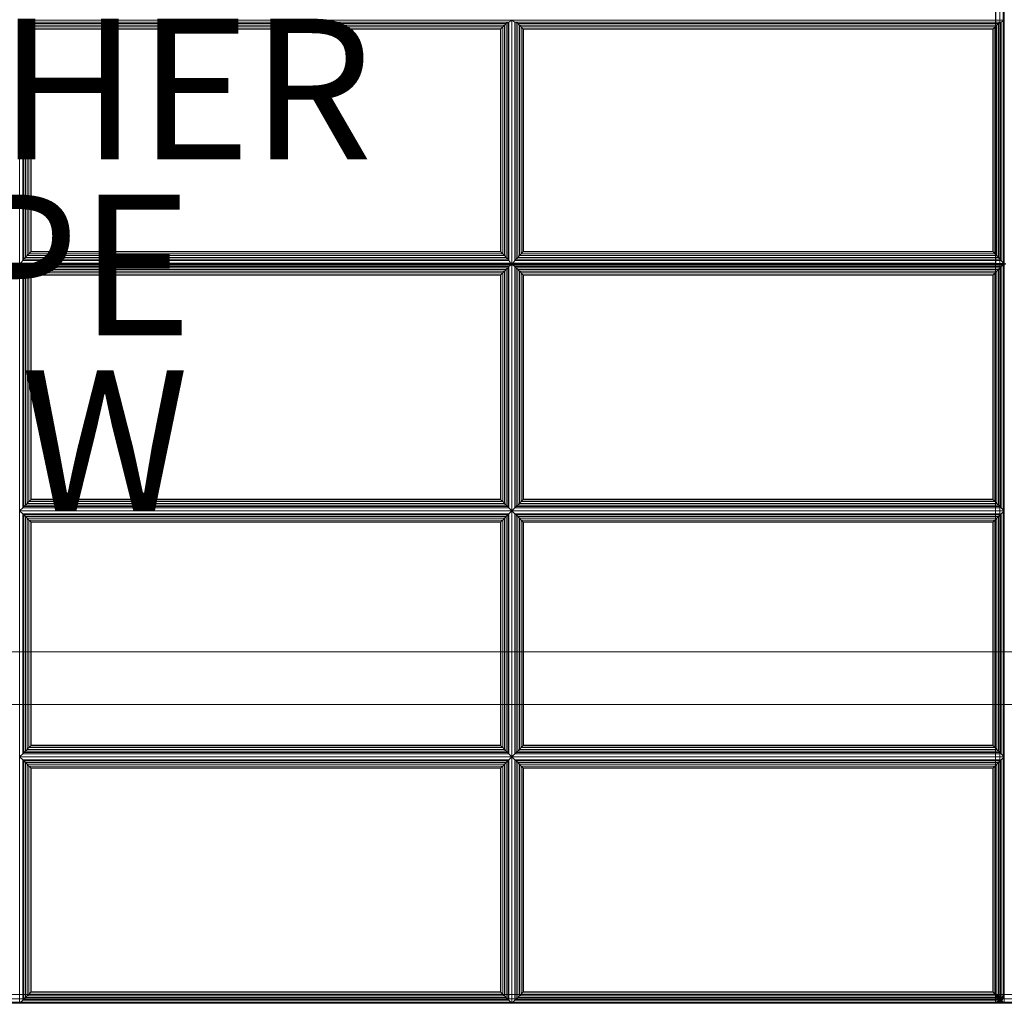
# Model space of a CAD drawing. Units: inches. Extents: x -42 to 42, y -13 to 15.
# Drawn here: x 0 to 14, y -13 to 1 of the extents above; entities that cross this region are included whole.
import ezdxf

# ---------------------------------------------------------------- set-up
doc = ezdxf.new("R2010")
doc.units = ezdxf.units.IN
doc.header["$MEASUREMENT"] = 0
for name, color, linetype in [('SEAT', 5, 'Continuous'), ('SEAT-FABRIC', 5, 'Continuous'), ('SEAT-FRAME', 5, 'Continuous'), ('SEAT-OTHER', 7, 'Continuous'), ('SEAT-TYPE', 7, 'Continuous'), ('SEAT-VIEW', 7, 'Continuous')]:
    doc.layers.add(name, color=color, linetype=linetype)
doc.styles.get("Standard").update_dxf_attribs({"font": 'ARIAL.TTF'})

msp = doc.modelspace()

# ---------------------------------------------------------------- linework, layer by layer
at = {"layer": 'SEAT', "linetype": 'Continuous', "lineweight": 0}
msp.add_point((0, 0), dxfattribs=at)
at = {"layer": 'SEAT-FABRIC', "linetype": 'Continuous', "lineweight": 0}
for points in [[(-41.912, 12.875, 12.5), (41.839, 12.875, 12.5), (41.839, -12.875, 12.5), (-41.912, -12.875, 12.5)], [(41.839, 12.875, 14), (-41.912, 12.875, 14), (-41.912, -12.875, 14), (41.839, -12.875, 14)], [(13.838, -12.875, 14), (-13.912, -12.875, 14), (-13.912, 7.854, 14), (13.838, 7.854, 14)], [(-13.912, 7.847, 16.095), (-13.912, -2.495, 17), (13.838, -2.495, 17), (13.838, 7.847, 16.095)], [(-13.911, 7.865, 16.095), (-13.911, -2.477, 17), (13.839, -2.477, 17), (13.839, 7.865, 16.095)], [(13.901, -2.496, 16.983), (13.901, 7.846, 16.078), (13.838, 7.847, 16.095), (13.838, -2.495, 17)], [(13.902, -2.478, 16.983), (13.902, 7.864, 16.078), (13.839, 7.865, 16.095), (13.839, -2.477, 17)], [(13.839, -12.873, 14), (13.842, 7.855, 14), (13.902, 7.855, 14.017), (13.902, -12.874, 14.017)], [(13.947, -2.5, 16.937), (13.947, 7.842, 16.032), (13.901, 7.846, 16.078), (13.901, -2.496, 16.983)], [(13.948, -2.482, 16.937), (13.948, 7.86, 16.032), (13.902, 7.864, 16.078), (13.902, -2.478, 16.983)], [(13.902, -12.874, 14.017), (13.902, 7.855, 14.017), (13.948, 7.854, 14.063), (13.948, -12.874, 14.063)], [(13.963, -2.505, 16.875), (13.963, 7.836, 15.97), (13.947, 7.842, 16.032), (13.947, -2.5, 16.937)], [(13.964, -2.488, 16.875), (13.964, 7.854, 15.97), (13.948, 7.86, 16.032), (13.948, -2.482, 16.937)], [(13.948, -12.874, 14.063), (13.948, 7.854, 14.063), (13.964, 7.854, 14.125), (13.964, -12.874, 14.125)], [(0.006, 0.952, 16.732), (-0.037, 0.98, 16.572), (-0.037, -2.493, 16.875), (0.006, -2.438, 17.028)], [(6.921, 0.952, 16.732), (6.963, 0.98, 16.572), (-0.037, 0.98, 16.572), (0.006, 0.952, 16.732)], [(6.921, -2.438, 17.028), (6.963, -2.493, 16.875), (6.963, 0.98, 16.572), (6.921, 0.952, 16.732)], [(7.006, 0.952, 16.732), (6.963, 0.98, 16.572), (6.963, -2.493, 16.875), (7.006, -2.438, 17.028)], [(13.921, 0.952, 16.732), (13.963, 0.98, 16.572), (6.963, 0.98, 16.572), (7.006, 0.952, 16.732)], [(13.921, -2.438, 17.028), (13.963, -2.493, 16.875), (13.963, 0.98, 16.572), (13.921, 0.952, 16.732)], [(0.023, -2.417, 17.065), (0.023, 0.951, 16.771), (0.006, 0.952, 16.732), (0.006, -2.438, 17.028)], [(0.006, 0.952, 16.732), (0.023, 0.951, 16.771), (6.904, 0.951, 16.771), (6.921, 0.952, 16.732)], [(0.045, -2.394, 17.087), (0.045, 0.932, 16.797), (0.023, 0.951, 16.771), (0.023, -2.417, 17.065)], [(0.023, 0.951, 16.771), (0.045, 0.932, 16.797), (6.882, 0.932, 16.797), (6.904, 0.951, 16.771)], [(0.069, -2.368, 17.101), (0.069, 0.909, 16.815), (0.045, 0.932, 16.797), (0.045, -2.394, 17.087)], [(0.045, 0.932, 16.797), (0.069, 0.909, 16.815), (6.858, 0.909, 16.815), (6.882, 0.932, 16.797)], [(0.095, -2.341, 17.109), (0.095, 0.884, 16.827), (0.069, 0.909, 16.815), (0.069, -2.368, 17.101)], [(0.069, 0.909, 16.815), (0.095, 0.884, 16.827), (6.832, 0.884, 16.827), (6.858, 0.909, 16.815)], [(0.12, -2.316, 17.11), (0.12, 0.859, 16.833), (0.095, 0.884, 16.827), (0.095, -2.341, 17.109)], [(0.095, 0.884, 16.827), (0.12, 0.859, 16.833), (6.807, 0.859, 16.833), (6.832, 0.884, 16.827)], [(0.126, -2.309, 17.11), (0.126, 0.853, 16.834), (0.12, 0.859, 16.833), (0.12, -2.316, 17.11)], [(0.12, 0.859, 16.833), (0.126, 0.853, 16.834), (6.801, 0.853, 16.834), (6.807, 0.859, 16.833)], [(6.801, -2.309, 17.11), (6.801, 0.853, 16.834), (0.126, 0.853, 16.834), (0.126, -2.309, 17.11)], [(6.807, -2.316, 17.11), (6.807, 0.859, 16.833), (6.801, 0.853, 16.834), (6.801, -2.309, 17.11)], [(6.832, -2.341, 17.109), (6.832, 0.884, 16.827), (6.807, 0.859, 16.833), (6.807, -2.316, 17.11)], [(6.858, -2.368, 17.101), (6.858, 0.909, 16.815), (6.832, 0.884, 16.827), (6.832, -2.341, 17.109)], [(6.882, -2.394, 17.087), (6.882, 0.932, 16.797), (6.858, 0.909, 16.815), (6.858, -2.368, 17.101)], [(6.904, -2.417, 17.065), (6.904, 0.951, 16.771), (6.882, 0.932, 16.797), (6.882, -2.394, 17.087)], [(6.921, -2.438, 17.028), (6.921, 0.952, 16.732), (6.904, 0.951, 16.771), (6.904, -2.417, 17.065)], [(7.006, 0.952, 16.732), (7.023, 0.951, 16.771), (13.904, 0.951, 16.771), (13.921, 0.952, 16.732)], [(7.023, -2.417, 17.065), (7.023, 0.951, 16.771), (7.006, 0.952, 16.732), (7.006, -2.438, 17.028)], [(7.023, 0.951, 16.771), (7.045, 0.932, 16.797), (13.882, 0.932, 16.797), (13.904, 0.951, 16.771)], [(7.045, -2.394, 17.087), (7.045, 0.932, 16.797), (7.023, 0.951, 16.771), (7.023, -2.417, 17.065)], [(7.045, 0.932, 16.797), (7.069, 0.909, 16.815), (13.858, 0.909, 16.815), (13.882, 0.932, 16.797)], [(7.069, -2.368, 17.101), (7.069, 0.909, 16.815), (7.045, 0.932, 16.797), (7.045, -2.394, 17.087)], [(7.069, 0.909, 16.815), (7.095, 0.884, 16.827), (13.832, 0.884, 16.827), (13.858, 0.909, 16.815)], [(7.095, -2.341, 17.109), (7.095, 0.884, 16.827), (7.069, 0.909, 16.815), (7.069, -2.368, 17.101)], [(7.095, 0.884, 16.827), (7.12, 0.859, 16.833), (13.807, 0.859, 16.833), (13.832, 0.884, 16.827)], [(7.12, -2.316, 17.11), (7.12, 0.859, 16.833), (7.095, 0.884, 16.827), (7.095, -2.341, 17.109)], [(7.12, 0.859, 16.833), (7.126, 0.853, 16.834), (13.801, 0.853, 16.834), (13.807, 0.859, 16.833)], [(7.126, -2.309, 17.11), (7.126, 0.853, 16.834), (7.12, 0.859, 16.833), (7.12, -2.316, 17.11)], [(13.801, -2.309, 17.11), (13.801, 0.853, 16.834), (7.126, 0.853, 16.834), (7.126, -2.309, 17.11)], [(13.807, -2.316, 17.11), (13.807, 0.859, 16.833), (13.801, 0.853, 16.834), (13.801, -2.309, 17.11)], [(13.832, -2.341, 17.109), (13.832, 0.884, 16.827), (13.807, 0.859, 16.833), (13.807, -2.316, 17.11)], [(13.858, -2.368, 17.101), (13.858, 0.909, 16.815), (13.832, 0.884, 16.827), (13.832, -2.341, 17.109)], [(13.882, -2.394, 17.087), (13.882, 0.932, 16.797), (13.858, 0.909, 16.815), (13.858, -2.368, 17.101)], [(13.904, -2.417, 17.065), (13.904, 0.951, 16.771), (13.882, 0.932, 16.797), (13.882, -2.394, 17.087)], [(13.921, -2.438, 17.028), (13.921, 0.952, 16.732), (13.904, 0.951, 16.771), (13.904, -2.417, 17.065)], [(6.882, -2.394, 17.087), (6.858, -2.368, 17.101), (0.069, -2.368, 17.101), (0.045, -2.394, 17.087)], [(6.858, -2.368, 17.101), (6.832, -2.341, 17.109), (0.095, -2.341, 17.109), (0.069, -2.368, 17.101)], [(6.832, -2.341, 17.109), (6.807, -2.316, 17.11), (0.12, -2.316, 17.11), (0.095, -2.341, 17.109)], [(6.807, -2.316, 17.11), (6.801, -2.309, 17.11), (0.126, -2.309, 17.11), (0.12, -2.316, 17.11)], [(13.882, -2.394, 17.087), (13.858, -2.368, 17.101), (7.069, -2.368, 17.101), (7.045, -2.394, 17.087)], [(13.858, -2.368, 17.101), (13.832, -2.341, 17.109), (7.095, -2.341, 17.109), (7.069, -2.368, 17.101)], [(13.832, -2.341, 17.109), (13.807, -2.316, 17.11), (7.12, -2.316, 17.11), (7.095, -2.341, 17.109)], [(13.807, -2.316, 17.11), (13.801, -2.309, 17.11), (7.126, -2.309, 17.11), (7.12, -2.316, 17.11)], [(-13.912, -2.495, 17), (-13.912, -2.506, 17), (13.838, -2.505, 17), (13.838, -2.495, 17)], [(-13.911, -2.477, 17), (-13.911, -2.488, 17), (13.839, -2.488, 17), (13.839, -2.477, 17)], [(-13.911, -2.488, 17), (-13.911, -12.874, 17), (13.839, -12.874, 17), (13.839, -2.488, 17)], [(0.006, -2.438, 17.028), (-0.037, -2.493, 16.875), (6.963, -2.493, 16.875), (6.921, -2.438, 17.028)], [(6.921, -2.525, 17.032), (6.963, -2.493, 16.875), (-0.037, -2.493, 16.875), (0.006, -2.525, 17.032)], [(0.006, -2.525, 17.032), (-0.037, -2.493, 16.875), (-0.037, -5.996, 16.875), (0.006, -5.954, 17.032)], [(6.921, -2.438, 17.028), (6.904, -2.417, 17.065), (0.023, -2.417, 17.065), (0.006, -2.438, 17.028)], [(6.904, -2.417, 17.065), (6.882, -2.394, 17.087), (0.045, -2.394, 17.087), (0.023, -2.417, 17.065)], [(6.921, -5.954, 17.032), (6.963, -5.996, 16.875), (6.963, -2.493, 16.875), (6.921, -2.525, 17.032)], [(7.006, -2.438, 17.028), (6.963, -2.493, 16.875), (13.963, -2.493, 16.875), (13.921, -2.438, 17.028)], [(13.921, -2.525, 17.032), (13.963, -2.493, 16.875), (6.963, -2.493, 16.875), (7.006, -2.525, 17.032)], [(7.006, -2.525, 17.032), (6.963, -2.493, 16.875), (6.963, -5.996, 16.875), (7.006, -5.954, 17.032)], [(13.921, -2.438, 17.028), (13.904, -2.417, 17.065), (7.023, -2.417, 17.065), (7.006, -2.438, 17.028)], [(13.904, -2.417, 17.065), (13.882, -2.394, 17.087), (7.045, -2.394, 17.087), (7.023, -2.417, 17.065)], [(13.901, -2.505, 16.983), (13.901, -2.496, 16.983), (13.838, -2.495, 17), (13.838, -2.505, 17)], [(13.901, -2.505, 16.983), (13.901, -12.875, 16.983), (13.838, -12.875, 17), (13.838, -2.505, 17)], [(13.902, -2.488, 16.983), (13.902, -2.478, 16.983), (13.839, -2.477, 17), (13.839, -2.488, 17)], [(13.902, -2.488, 16.983), (13.902, -12.874, 16.983), (13.839, -12.874, 17), (13.839, -2.488, 17)], [(13.947, -2.505, 16.938), (13.947, -2.5, 16.937), (13.901, -2.496, 16.983), (13.901, -2.505, 16.983)], [(13.947, -2.505, 16.938), (13.947, -12.875, 16.938), (13.901, -12.875, 16.983), (13.901, -2.505, 16.983)], [(13.948, -2.488, 16.938), (13.948, -2.482, 16.937), (13.902, -2.478, 16.983), (13.902, -2.488, 16.983)], [(13.948, -2.488, 16.938), (13.948, -12.874, 16.938), (13.902, -12.874, 16.983), (13.902, -2.488, 16.983)], [(13.921, -5.954, 17.032), (13.963, -5.996, 16.875), (13.963, -2.493, 16.875), (13.921, -2.525, 17.032)], [(13.963, -2.505, 16.875), (13.963, -2.505, 16.875), (13.947, -2.5, 16.937), (13.947, -2.505, 16.938)], [(13.963, -2.505, 16.875), (13.963, -12.875, 16.875), (13.947, -12.875, 16.938), (13.947, -2.505, 16.938)], [(13.964, -2.488, 16.875), (13.964, -2.488, 16.875), (13.948, -2.482, 16.937), (13.948, -2.488, 16.938)], [(13.964, -2.488, 16.875), (13.964, -12.874, 16.875), (13.948, -12.874, 16.938), (13.948, -2.488, 16.938)], [(13.981, -2.488, 16.938), (13.981, -2.482, 16.937), (13.964, -2.488, 16.875)], [(0.006, -2.525, 17.032), (0.006, -5.954, 17.032), (0.023, -5.936, 17.071), (0.023, -2.542, 17.071)], [(0.006, -2.525, 17.032), (0.023, -2.542, 17.071), (6.904, -2.542, 17.071), (6.921, -2.525, 17.032)], [(0.023, -2.542, 17.071), (0.023, -5.936, 17.071), (0.045, -5.915, 17.095), (0.045, -2.564, 17.095)], [(0.023, -2.542, 17.071), (0.045, -2.564, 17.095), (6.882, -2.564, 17.095), (6.904, -2.542, 17.071)], [(0.045, -2.564, 17.095), (0.045, -5.915, 17.095), (0.069, -5.891, 17.111), (0.069, -2.588, 17.111)], [(0.045, -2.564, 17.095), (0.069, -2.588, 17.111), (6.858, -2.588, 17.111), (6.882, -2.564, 17.095)], [(0.069, -2.588, 17.111), (0.069, -5.891, 17.111), (0.095, -5.865, 17.121), (0.095, -2.614, 17.121)], [(0.069, -2.588, 17.111), (0.095, -2.614, 17.121), (6.832, -2.614, 17.121), (6.858, -2.588, 17.111)], [(0.095, -2.614, 17.121), (0.095, -5.865, 17.121), (0.12, -5.84, 17.125), (0.12, -2.639, 17.125)], [(0.095, -2.614, 17.121), (0.12, -2.639, 17.125), (6.807, -2.639, 17.125), (6.832, -2.614, 17.121)], [(0.12, -2.639, 17.125), (0.12, -5.84, 17.125), (0.126, -5.833, 17.125), (0.126, -2.645, 17.125)], [(0.12, -2.639, 17.125), (0.126, -2.645, 17.125), (6.801, -2.645, 17.125), (6.807, -2.639, 17.125)], [(0.126, -2.645, 17.125), (0.126, -5.833, 17.125), (6.801, -5.833, 17.125), (6.801, -2.645, 17.125)], [(6.801, -2.645, 17.125), (6.801, -5.833, 17.125), (6.807, -5.84, 17.125), (6.807, -2.639, 17.125)], [(6.807, -2.639, 17.125), (6.807, -5.84, 17.125), (6.832, -5.865, 17.121), (6.832, -2.614, 17.121)], [(6.832, -2.614, 17.121), (6.832, -5.865, 17.121), (6.858, -5.891, 17.111), (6.858, -2.588, 17.111)], [(6.858, -2.588, 17.111), (6.858, -5.891, 17.111), (6.882, -5.915, 17.095), (6.882, -2.564, 17.095)], [(6.882, -2.564, 17.095), (6.882, -5.915, 17.095), (6.904, -5.936, 17.071), (6.904, -2.542, 17.071)], [(6.904, -2.542, 17.071), (6.904, -5.936, 17.071), (6.921, -5.954, 17.032), (6.921, -2.525, 17.032)], [(7.006, -2.525, 17.032), (7.006, -5.954, 17.032), (7.023, -5.936, 17.071), (7.023, -2.542, 17.071)], [(7.006, -2.525, 17.032), (7.023, -2.542, 17.071), (13.904, -2.542, 17.071), (13.921, -2.525, 17.032)], [(7.023, -2.542, 17.071), (7.023, -5.936, 17.071), (7.045, -5.915, 17.095), (7.045, -2.564, 17.095)], [(7.023, -2.542, 17.071), (7.045, -2.564, 17.095), (13.882, -2.564, 17.095), (13.904, -2.542, 17.071)], [(7.045, -2.564, 17.095), (7.045, -5.915, 17.095), (7.069, -5.891, 17.111), (7.069, -2.588, 17.111)], [(7.045, -2.564, 17.095), (7.069, -2.588, 17.111), (13.858, -2.588, 17.111), (13.882, -2.564, 17.095)], [(7.069, -2.588, 17.111), (7.069, -5.891, 17.111), (7.095, -5.865, 17.121), (7.095, -2.614, 17.121)], [(7.069, -2.588, 17.111), (7.095, -2.614, 17.121), (13.832, -2.614, 17.121), (13.858, -2.588, 17.111)], [(7.095, -2.614, 17.121), (7.095, -5.865, 17.121), (7.12, -5.84, 17.125), (7.12, -2.639, 17.125)], [(7.095, -2.614, 17.121), (7.12, -2.639, 17.125), (13.807, -2.639, 17.125), (13.832, -2.614, 17.121)], [(7.12, -2.639, 17.125), (7.12, -5.84, 17.125), (7.126, -5.833, 17.125), (7.126, -2.645, 17.125)], [(7.12, -2.639, 17.125), (7.126, -2.645, 17.125), (13.801, -2.645, 17.125), (13.807, -2.639, 17.125)], [(7.126, -2.645, 17.125), (7.126, -5.833, 17.125), (13.801, -5.833, 17.125), (13.801, -2.645, 17.125)], [(13.801, -2.645, 17.125), (13.801, -5.833, 17.125), (13.807, -5.84, 17.125), (13.807, -2.639, 17.125)], [(13.807, -2.639, 17.125), (13.807, -5.84, 17.125), (13.832, -5.865, 17.121), (13.832, -2.614, 17.121)], [(13.832, -2.614, 17.121), (13.832, -5.865, 17.121), (13.858, -5.891, 17.111), (13.858, -2.588, 17.111)], [(13.858, -2.588, 17.111), (13.858, -5.891, 17.111), (13.882, -5.915, 17.095), (13.882, -2.564, 17.095)], [(13.882, -2.564, 17.095), (13.882, -5.915, 17.095), (13.904, -5.936, 17.071), (13.904, -2.542, 17.071)], [(13.904, -2.542, 17.071), (13.904, -5.936, 17.071), (13.921, -5.954, 17.032), (13.921, -2.525, 17.032)], [(6.858, -5.891, 17.111), (6.832, -5.865, 17.121), (0.095, -5.865, 17.121), (0.069, -5.891, 17.111)], [(6.832, -5.865, 17.121), (6.807, -5.84, 17.125), (0.12, -5.84, 17.125), (0.095, -5.865, 17.121)], [(6.807, -5.84, 17.125), (6.801, -5.833, 17.125), (0.126, -5.833, 17.125), (0.12, -5.84, 17.125)], [(13.858, -5.891, 17.111), (13.832, -5.865, 17.121), (7.095, -5.865, 17.121), (7.069, -5.891, 17.111)], [(13.832, -5.865, 17.121), (13.807, -5.84, 17.125), (7.12, -5.84, 17.125), (7.095, -5.865, 17.121)], [(13.807, -5.84, 17.125), (13.801, -5.833, 17.125), (7.126, -5.833, 17.125), (7.12, -5.84, 17.125)], [(0.006, -5.954, 17.032), (-0.037, -5.996, 16.875), (6.963, -5.996, 16.875), (6.921, -5.954, 17.032)], [(0.006, -6.038, 17.032), (-0.037, -5.996, 16.875), (-0.037, -9.494, 16.875), (0.006, -9.452, 17.032)], [(6.921, -6.038, 17.032), (6.963, -5.996, 16.875), (-0.037, -5.996, 16.875), (0.006, -6.038, 17.032)], [(6.921, -5.954, 17.032), (6.904, -5.936, 17.071), (0.023, -5.936, 17.071), (0.006, -5.954, 17.032)], [(6.904, -5.936, 17.071), (6.882, -5.915, 17.095), (0.045, -5.915, 17.095), (0.023, -5.936, 17.071)], [(6.882, -5.915, 17.095), (6.858, -5.891, 17.111), (0.069, -5.891, 17.111), (0.045, -5.915, 17.095)], [(6.921, -9.452, 17.032), (6.963, -9.494, 16.875), (6.963, -5.996, 16.875), (6.921, -6.038, 17.032)], [(7.006, -5.954, 17.032), (6.963, -5.996, 16.875), (13.963, -5.996, 16.875), (13.921, -5.954, 17.032)], [(7.006, -6.038, 17.032), (6.963, -5.996, 16.875), (6.963, -9.494, 16.875), (7.006, -9.452, 17.032)], [(13.921, -6.038, 17.032), (13.963, -5.996, 16.875), (6.963, -5.996, 16.875), (7.006, -6.038, 17.032)], [(13.921, -5.954, 17.032), (13.904, -5.936, 17.071), (7.023, -5.936, 17.071), (7.006, -5.954, 17.032)], [(13.904, -5.936, 17.071), (13.882, -5.915, 17.095), (7.045, -5.915, 17.095), (7.023, -5.936, 17.071)], [(13.882, -5.915, 17.095), (13.858, -5.891, 17.111), (7.069, -5.891, 17.111), (7.045, -5.915, 17.095)], [(13.921, -9.452, 17.032), (13.963, -9.494, 16.875), (13.963, -5.996, 16.875), (13.921, -6.038, 17.032)], [(0.023, -9.434, 17.071), (0.023, -6.056, 17.071), (0.006, -6.038, 17.032), (0.006, -9.452, 17.032)], [(0.006, -6.038, 17.032), (0.023, -6.056, 17.071), (6.904, -6.056, 17.071), (6.921, -6.038, 17.032)], [(0.045, -9.413, 17.095), (0.045, -6.077, 17.095), (0.023, -6.056, 17.071), (0.023, -9.434, 17.071)], [(0.023, -6.056, 17.071), (0.045, -6.077, 17.095), (6.882, -6.077, 17.095), (6.904, -6.056, 17.071)], [(0.069, -9.389, 17.111), (0.069, -6.102, 17.111), (0.045, -6.077, 17.095), (0.045, -9.413, 17.095)], [(0.045, -6.077, 17.095), (0.069, -6.102, 17.111), (6.858, -6.102, 17.111), (6.882, -6.077, 17.095)], [(0.095, -9.363, 17.121), (0.095, -6.128, 17.121), (0.069, -6.102, 17.111), (0.069, -9.389, 17.111)], [(0.069, -6.102, 17.111), (0.095, -6.128, 17.121), (6.832, -6.128, 17.121), (6.858, -6.102, 17.111)], [(0.12, -9.338, 17.125), (0.12, -6.152, 17.125), (0.095, -6.128, 17.121), (0.095, -9.363, 17.121)], [(0.095, -6.128, 17.121), (0.12, -6.152, 17.125), (6.807, -6.152, 17.125), (6.832, -6.128, 17.121)], [(0.126, -9.331, 17.125), (0.126, -6.159, 17.125), (0.12, -6.152, 17.125), (0.12, -9.338, 17.125)], [(0.12, -6.152, 17.125), (0.126, -6.159, 17.125), (6.801, -6.159, 17.125), (6.807, -6.152, 17.125)], [(6.801, -9.331, 17.125), (6.801, -6.159, 17.125), (0.126, -6.159, 17.125), (0.126, -9.331, 17.125)], [(6.807, -9.338, 17.125), (6.807, -6.152, 17.125), (6.801, -6.159, 17.125), (6.801, -9.331, 17.125)], [(6.832, -9.363, 17.121), (6.832, -6.128, 17.121), (6.807, -6.152, 17.125), (6.807, -9.338, 17.125)], [(6.858, -9.389, 17.111), (6.858, -6.102, 17.111), (6.832, -6.128, 17.121), (6.832, -9.363, 17.121)], [(6.882, -9.413, 17.095), (6.882, -6.077, 17.095), (6.858, -6.102, 17.111), (6.858, -9.389, 17.111)], [(6.904, -9.434, 17.071), (6.904, -6.056, 17.071), (6.882, -6.077, 17.095), (6.882, -9.413, 17.095)], [(6.921, -9.452, 17.032), (6.921, -6.038, 17.032), (6.904, -6.056, 17.071), (6.904, -9.434, 17.071)], [(7.006, -6.038, 17.032), (7.023, -6.056, 17.071), (13.904, -6.056, 17.071), (13.921, -6.038, 17.032)], [(7.023, -9.434, 17.071), (7.023, -6.056, 17.071), (7.006, -6.038, 17.032), (7.006, -9.452, 17.032)], [(7.023, -6.056, 17.071), (7.045, -6.077, 17.095), (13.882, -6.077, 17.095), (13.904, -6.056, 17.071)], [(7.045, -9.413, 17.095), (7.045, -6.077, 17.095), (7.023, -6.056, 17.071), (7.023, -9.434, 17.071)], [(7.045, -6.077, 17.095), (7.069, -6.102, 17.111), (13.858, -6.102, 17.111), (13.882, -6.077, 17.095)], [(7.069, -9.389, 17.111), (7.069, -6.102, 17.111), (7.045, -6.077, 17.095), (7.045, -9.413, 17.095)], [(7.069, -6.102, 17.111), (7.095, -6.128, 17.121), (13.832, -6.128, 17.121), (13.858, -6.102, 17.111)], [(7.095, -9.363, 17.121), (7.095, -6.128, 17.121), (7.069, -6.102, 17.111), (7.069, -9.389, 17.111)], [(7.095, -6.128, 17.121), (7.12, -6.152, 17.125), (13.807, -6.152, 17.125), (13.832, -6.128, 17.121)], [(7.12, -9.338, 17.125), (7.12, -6.152, 17.125), (7.095, -6.128, 17.121), (7.095, -9.363, 17.121)], [(7.12, -6.152, 17.125), (7.126, -6.159, 17.125), (13.801, -6.159, 17.125), (13.807, -6.152, 17.125)], [(7.126, -9.331, 17.125), (7.126, -6.159, 17.125), (7.12, -6.152, 17.125), (7.12, -9.338, 17.125)], [(13.801, -9.331, 17.125), (13.801, -6.159, 17.125), (7.126, -6.159, 17.125), (7.126, -9.331, 17.125)], [(13.807, -9.338, 17.125), (13.807, -6.152, 17.125), (13.801, -6.159, 17.125), (13.801, -9.331, 17.125)], [(13.832, -9.363, 17.121), (13.832, -6.128, 17.121), (13.807, -6.152, 17.125), (13.807, -9.338, 17.125)], [(13.858, -9.389, 17.111), (13.858, -6.102, 17.111), (13.832, -6.128, 17.121), (13.832, -9.363, 17.121)], [(13.882, -9.413, 17.095), (13.882, -6.077, 17.095), (13.858, -6.102, 17.111), (13.858, -9.389, 17.111)], [(13.904, -9.434, 17.071), (13.904, -6.056, 17.071), (13.882, -6.077, 17.095), (13.882, -9.413, 17.095)], [(13.921, -9.452, 17.032), (13.921, -6.038, 17.032), (13.904, -6.056, 17.071), (13.904, -9.434, 17.071)], [(6.858, -9.389, 17.111), (6.832, -9.363, 17.121), (0.095, -9.363, 17.121), (0.069, -9.389, 17.111)], [(6.832, -9.363, 17.121), (6.807, -9.338, 17.125), (0.12, -9.338, 17.125), (0.095, -9.363, 17.121)], [(6.807, -9.338, 17.125), (6.801, -9.331, 17.125), (0.126, -9.331, 17.125), (0.12, -9.338, 17.125)], [(13.858, -9.389, 17.111), (13.832, -9.363, 17.121), (7.095, -9.363, 17.121), (7.069, -9.389, 17.111)], [(13.832, -9.363, 17.121), (13.807, -9.338, 17.125), (7.12, -9.338, 17.125), (7.095, -9.363, 17.121)], [(13.807, -9.338, 17.125), (13.801, -9.331, 17.125), (7.126, -9.331, 17.125), (7.12, -9.338, 17.125)], [(0.006, -9.452, 17.032), (-0.037, -9.494, 16.875), (6.963, -9.494, 16.875), (6.921, -9.452, 17.032)], [(6.921, -9.536, 17.032), (6.963, -9.494, 16.875), (-0.037, -9.494, 16.875), (0.006, -9.536, 17.032)], [(0.006, -9.536, 17.032), (-0.037, -9.494, 16.875), (-0.037, -13, 16.875), (0.006, -12.957, 17.032)], [(6.921, -9.452, 17.032), (6.904, -9.434, 17.071), (0.023, -9.434, 17.071), (0.006, -9.452, 17.032)], [(6.904, -9.434, 17.071), (6.882, -9.413, 17.095), (0.045, -9.413, 17.095), (0.023, -9.434, 17.071)], [(6.882, -9.413, 17.095), (6.858, -9.389, 17.111), (0.069, -9.389, 17.111), (0.045, -9.413, 17.095)], [(6.921, -12.957, 17.032), (6.963, -13, 16.875), (6.963, -9.494, 16.875), (6.921, -9.536, 17.032)], [(7.006, -9.452, 17.032), (6.963, -9.494, 16.875), (13.963, -9.494, 16.875), (13.921, -9.452, 17.032)], [(13.921, -9.536, 17.032), (13.963, -9.494, 16.875), (6.963, -9.494, 16.875), (7.006, -9.536, 17.032)], [(7.006, -9.536, 17.032), (6.963, -9.494, 16.875), (6.963, -13, 16.875), (7.006, -12.957, 17.032)], [(13.921, -9.452, 17.032), (13.904, -9.434, 17.071), (7.023, -9.434, 17.071), (7.006, -9.452, 17.032)], [(13.904, -9.434, 17.071), (13.882, -9.413, 17.095), (7.045, -9.413, 17.095), (7.023, -9.434, 17.071)], [(13.882, -9.413, 17.095), (13.858, -9.389, 17.111), (7.069, -9.389, 17.111), (7.045, -9.413, 17.095)], [(13.921, -12.957, 17.032), (13.963, -13, 16.875), (13.963, -9.494, 16.875), (13.921, -9.536, 17.032)], [(0.006, -9.536, 17.032), (0.006, -12.957, 17.032), (0.023, -12.94, 17.071), (0.023, -9.554, 17.071)], [(0.006, -9.536, 17.032), (0.023, -9.554, 17.071), (6.904, -9.554, 17.071), (6.921, -9.536, 17.032)], [(0.023, -9.554, 17.071), (0.023, -12.94, 17.071), (0.045, -12.918, 17.095), (0.045, -9.575, 17.095)], [(0.023, -9.554, 17.071), (0.045, -9.575, 17.095), (6.882, -9.575, 17.095), (6.904, -9.554, 17.071)], [(0.045, -9.575, 17.095), (0.045, -12.918, 17.095), (0.069, -12.894, 17.111), (0.069, -9.6, 17.111)], [(0.045, -9.575, 17.095), (0.069, -9.6, 17.111), (6.858, -9.6, 17.111), (6.882, -9.575, 17.095)], [(0.069, -9.6, 17.111), (0.069, -12.894, 17.111), (0.095, -12.868, 17.121), (0.095, -9.626, 17.121)], [(0.069, -9.6, 17.111), (0.095, -9.626, 17.121), (6.832, -9.626, 17.121), (6.858, -9.6, 17.111)], [(0.095, -9.626, 17.121), (0.095, -12.868, 17.121), (0.12, -12.843, 17.125), (0.12, -9.65, 17.125)], [(0.095, -9.626, 17.121), (0.12, -9.65, 17.125), (6.807, -9.65, 17.125), (6.832, -9.626, 17.121)], [(0.12, -9.65, 17.125), (0.12, -12.843, 17.125), (0.126, -12.837, 17.125), (0.126, -9.657, 17.125)], [(0.12, -9.65, 17.125), (0.126, -9.657, 17.125), (6.801, -9.657, 17.125), (6.807, -9.65, 17.125)], [(0.126, -9.657, 17.125), (0.126, -12.837, 17.125), (6.801, -12.837, 17.125), (6.801, -9.657, 17.125)], [(6.801, -9.657, 17.125), (6.801, -12.837, 17.125), (6.807, -12.843, 17.125), (6.807, -9.65, 17.125)], [(6.807, -9.65, 17.125), (6.807, -12.843, 17.125), (6.832, -12.868, 17.121), (6.832, -9.626, 17.121)], [(6.832, -9.626, 17.121), (6.832, -12.868, 17.121), (6.858, -12.894, 17.111), (6.858, -9.6, 17.111)], [(6.858, -9.6, 17.111), (6.858, -12.894, 17.111), (6.882, -12.918, 17.095), (6.882, -9.575, 17.095)], [(6.882, -9.575, 17.095), (6.882, -12.918, 17.095), (6.904, -12.94, 17.071), (6.904, -9.554, 17.071)], [(6.904, -9.554, 17.071), (6.904, -12.94, 17.071), (6.921, -12.957, 17.032), (6.921, -9.536, 17.032)], [(7.006, -9.536, 17.032), (7.006, -12.957, 17.032), (7.023, -12.94, 17.071), (7.023, -9.554, 17.071)], [(7.006, -9.536, 17.032), (7.023, -9.554, 17.071), (13.904, -9.554, 17.071), (13.921, -9.536, 17.032)], [(7.023, -9.554, 17.071), (7.023, -12.94, 17.071), (7.045, -12.918, 17.095), (7.045, -9.575, 17.095)], [(7.023, -9.554, 17.071), (7.045, -9.575, 17.095), (13.882, -9.575, 17.095), (13.904, -9.554, 17.071)], [(7.045, -9.575, 17.095), (7.045, -12.918, 17.095), (7.069, -12.894, 17.111), (7.069, -9.6, 17.111)], [(7.045, -9.575, 17.095), (7.069, -9.6, 17.111), (13.858, -9.6, 17.111), (13.882, -9.575, 17.095)], [(7.069, -9.6, 17.111), (7.069, -12.894, 17.111), (7.095, -12.868, 17.121), (7.095, -9.626, 17.121)], [(7.069, -9.6, 17.111), (7.095, -9.626, 17.121), (13.832, -9.626, 17.121), (13.858, -9.6, 17.111)], [(7.095, -9.626, 17.121), (7.095, -12.868, 17.121), (7.12, -12.843, 17.125), (7.12, -9.65, 17.125)], [(7.095, -9.626, 17.121), (7.12, -9.65, 17.125), (13.807, -9.65, 17.125), (13.832, -9.626, 17.121)], [(7.12, -9.65, 17.125), (7.12, -12.843, 17.125), (7.126, -12.837, 17.125), (7.126, -9.657, 17.125)], [(7.12, -9.65, 17.125), (7.126, -9.657, 17.125), (13.801, -9.657, 17.125), (13.807, -9.65, 17.125)], [(7.126, -9.657, 17.125), (7.126, -12.837, 17.125), (13.801, -12.837, 17.125), (13.801, -9.657, 17.125)], [(13.801, -9.657, 17.125), (13.801, -12.837, 17.125), (13.807, -12.843, 17.125), (13.807, -9.65, 17.125)], [(13.807, -9.65, 17.125), (13.807, -12.843, 17.125), (13.832, -12.868, 17.121), (13.832, -9.626, 17.121)], [(13.832, -9.626, 17.121), (13.832, -12.868, 17.121), (13.858, -12.894, 17.111), (13.858, -9.6, 17.111)], [(13.858, -9.6, 17.111), (13.858, -12.894, 17.111), (13.882, -12.918, 17.095), (13.882, -9.575, 17.095)], [(13.882, -9.575, 17.095), (13.882, -12.918, 17.095), (13.904, -12.94, 17.071), (13.904, -9.554, 17.071)], [(13.904, -9.554, 17.071), (13.904, -12.94, 17.071), (13.921, -12.957, 17.032), (13.921, -9.536, 17.032)], [(-41.912, -12.938, 12.517), (41.839, -12.938, 12.517), (41.839, -12.875, 12.5), (-41.912, -12.875, 12.5)], [(-41.912, -12.875, 14), (41.839, -12.875, 14), (41.839, -12.938, 13.983), (-41.912, -12.938, 13.983)], [(13.839, -12.938, 14.017), (-13.911, -12.938, 14.017), (-13.912, -12.874, 14), (13.838, -12.874, 14)], [(13.838, -12.875, 14), (-13.912, -12.875, 14), (-13.912, -12.937, 14.017), (13.838, -12.937, 14.017)], [(13.84, -12.937, 14.017), (-13.91, -12.937, 14.017), (-13.911, -12.873, 14), (13.839, -12.873, 14)], [(13.839, -12.937, 16.983), (-13.911, -12.937, 16.983), (-13.911, -12.874, 17), (13.839, -12.874, 17)], [(6.858, -12.894, 17.111), (6.832, -12.868, 17.121), (0.095, -12.868, 17.121), (0.069, -12.894, 17.111)], [(6.832, -12.868, 17.121), (6.807, -12.843, 17.125), (0.12, -12.843, 17.125), (0.095, -12.868, 17.121)], [(6.807, -12.843, 17.125), (6.801, -12.837, 17.125), (0.126, -12.837, 17.125), (0.12, -12.843, 17.125)], [(13.858, -12.894, 17.111), (13.832, -12.868, 17.121), (7.095, -12.868, 17.121), (7.069, -12.894, 17.111)], [(13.832, -12.868, 17.121), (13.807, -12.843, 17.125), (7.12, -12.843, 17.125), (7.095, -12.868, 17.121)], [(13.807, -12.843, 17.125), (13.801, -12.837, 17.125), (7.126, -12.837, 17.125), (7.12, -12.843, 17.125)], [(13.838, -12.874, 14), (13.901, -12.875, 14.017), (13.889, -12.919, 14.017)], [(13.838, -12.874, 14), (13.889, -12.919, 14.017), (13.839, -12.938, 14.017)], [(13.838, -12.875, 14), (13.838, -12.875, 14), (13.901, -12.875, 14.017), (13.896, -12.898, 14.017)], [(13.838, -12.875, 14), (13.838, -12.875, 14), (13.896, -12.898, 14.017), (13.883, -12.919, 14.017)], [(13.838, -12.875, 14), (13.838, -12.875, 14), (13.883, -12.919, 14.017), (13.862, -12.932, 14.017)], [(13.838, -12.875, 14), (13.838, -12.875, 14), (13.862, -12.932, 14.017), (13.838, -12.937, 14.017)], [(13.883, -12.919, 16.983), (13.883, -12.919, 16.983), (13.862, -12.933, 16.983), (13.838, -12.875, 17)], [(13.862, -12.933, 16.983), (13.862, -12.933, 16.983), (13.838, -12.938, 16.983), (13.838, -12.875, 17)], [(13.896, -12.899, 16.983), (13.896, -12.899, 16.983), (13.883, -12.919, 16.983), (13.838, -12.875, 17)], [(13.901, -12.875, 16.983), (13.901, -12.875, 16.983), (13.896, -12.899, 16.983), (13.838, -12.875, 17)], [(13.839, -12.873, 14), (13.902, -12.874, 14.017), (13.89, -12.918, 14.017)], [(13.839, -12.873, 14), (13.89, -12.918, 14.017), (13.84, -12.937, 14.017)], [(13.884, -12.918, 16.983), (13.884, -12.918, 16.983), (13.863, -12.932, 16.983), (13.839, -12.874, 17)], [(13.863, -12.932, 16.983), (13.863, -12.932, 16.983), (13.839, -12.937, 16.983), (13.839, -12.874, 17)], [(13.897, -12.898, 16.983), (13.897, -12.898, 16.983), (13.884, -12.918, 16.983), (13.839, -12.874, 17)], [(13.902, -12.874, 16.983), (13.902, -12.874, 16.983), (13.897, -12.898, 16.983), (13.839, -12.874, 17)], [(13.889, -12.919, 14.017), (13.901, -12.875, 14.017), (13.947, -12.875, 14.063), (13.921, -12.952, 14.062)], [(13.89, -12.918, 14.017), (13.902, -12.874, 14.017), (13.948, -12.874, 14.063), (13.922, -12.951, 14.063)], [(13.896, -12.898, 14.017), (13.901, -12.875, 14.017), (13.947, -12.875, 14.062), (13.938, -12.916, 14.062)], [(13.947, -12.875, 16.938), (13.938, -12.916, 16.938), (13.896, -12.899, 16.983), (13.901, -12.875, 16.983)], [(13.948, -12.874, 16.938), (13.939, -12.915, 16.938), (13.897, -12.898, 16.983), (13.902, -12.874, 16.983)], [(13.921, -12.952, 14.062), (13.947, -12.875, 14.063), (13.963, -12.875, 14.125), (13.927, -12.963, 14.125)], [(13.922, -12.951, 14.063), (13.948, -12.874, 14.063), (13.964, -12.874, 14.125), (13.928, -12.962, 14.125)], [(13.927, -12.963, 14.125), (13.963, -12.875, 14.125), (13.954, -12.923, 14.125), (13.927, -12.963, 14.125)], [(13.928, -12.962, 14.125), (13.964, -12.874, 14.125), (13.955, -12.922, 14.125), (13.928, -12.962, 14.125)], [(13.938, -12.916, 14.062), (13.947, -12.875, 14.062), (13.963, -12.875, 14.125), (13.954, -12.922, 14.125)], [(13.963, -12.875, 16.875), (13.954, -12.923, 16.875), (13.938, -12.916, 16.938), (13.947, -12.875, 16.938)], [(13.964, -12.874, 16.875), (13.955, -12.922, 16.875), (13.939, -12.915, 16.938), (13.948, -12.874, 16.938)], [(13.963, -12.875, 17), (13.963, -12.875, 14.125), (13.954, -12.922, 14.125), (13.954, -12.922, 17)], [(13.954, -12.923, 14.125), (13.954, -12.923, 16.875), (13.963, -12.875, 16.875), (13.963, -12.875, 14.125)], [(13.955, -12.922, 14.125), (13.955, -12.922, 16.875), (13.964, -12.874, 16.875), (13.964, -12.874, 14.125)], [(-41.912, -12.983, 12.562), (41.839, -12.983, 12.562), (41.839, -12.938, 12.517), (-41.912, -12.938, 12.517)], [(-41.912, -12.938, 13.983), (41.839, -12.938, 13.983), (41.839, -12.983, 13.938), (-41.912, -12.983, 13.938)], [(-41.912, -13, 12.625), (41.839, -13, 12.625), (41.839, -12.983, 12.562), (-41.912, -12.983, 12.562)], [(-41.912, -12.983, 13.938), (41.839, -12.983, 13.938), (41.839, -13, 13.875), (-41.912, -13, 13.872)], [(-41.912, -13, 13.872), (-41.912, -13, 12.625), (41.839, -13, 12.625), (41.839, -13, 13.875)], [(13.838, -12.937, 14.017), (-13.912, -12.937, 14.017), (-13.912, -12.983, 14.062), (13.838, -12.983, 14.062)], [(13.838, -12.983, 14.063), (-13.912, -12.983, 14.063), (-13.911, -12.938, 14.017), (13.839, -12.938, 14.017)], [(13.838, -12.983, 14.062), (-13.912, -12.983, 14.062), (-13.912, -13, 14.125), (13.838, -13, 14.125)], [(13.838, -13, 14.125), (-13.912, -13, 14.125), (-13.912, -12.983, 14.063), (13.838, -12.983, 14.063)], [(13.838, -13, 16.875), (-13.912, -13, 16.875), (-13.912, -12.983, 16.938), (13.838, -12.983, 16.938)], [(-13.912, -13, 17), (-13.912, -13, 14.125), (13.838, -13, 14.125), (13.838, -13, 17)], [(-13.912, -13, 16.875), (-13.912, -13, 14.125), (13.838, -13, 14.125), (13.838, -13, 16.875)], [(13.839, -12.982, 14.063), (-13.911, -12.982, 14.063), (-13.91, -12.937, 14.017), (13.84, -12.937, 14.017)], [(13.839, -12.982, 16.938), (-13.911, -12.982, 16.938), (-13.911, -12.937, 16.983), (13.839, -12.937, 16.983)], [(13.839, -12.999, 14.125), (-13.911, -12.999, 14.125), (-13.911, -12.982, 14.063), (13.839, -12.982, 14.063)], [(13.839, -12.999, 16.875), (-13.911, -12.999, 16.875), (-13.911, -12.982, 16.938), (13.839, -12.982, 16.938)], [(-13.911, -12.999, 16.875), (-13.911, -12.999, 14.125), (13.839, -12.999, 14.125), (13.839, -12.999, 16.875)], [(0.006, -12.957, 17.032), (-0.037, -13, 16.875), (6.963, -13, 16.875), (6.921, -12.957, 17.032)], [(6.921, -12.957, 17.032), (6.904, -12.94, 17.071), (0.023, -12.94, 17.071), (0.006, -12.957, 17.032)], [(6.904, -12.94, 17.071), (6.882, -12.918, 17.095), (0.045, -12.918, 17.095), (0.023, -12.94, 17.071)], [(6.882, -12.918, 17.095), (6.858, -12.894, 17.111), (0.069, -12.894, 17.111), (0.045, -12.918, 17.095)], [(7.006, -12.957, 17.032), (6.963, -13, 16.875), (13.963, -13, 16.875), (13.921, -12.957, 17.032)], [(13.921, -12.957, 17.032), (13.904, -12.94, 17.071), (7.023, -12.94, 17.071), (7.006, -12.957, 17.032)], [(13.904, -12.94, 17.071), (13.882, -12.918, 17.095), (7.045, -12.918, 17.095), (7.023, -12.94, 17.071)], [(13.882, -12.918, 17.095), (13.858, -12.894, 17.111), (7.069, -12.894, 17.111), (7.045, -12.918, 17.095)], [(13.839, -12.938, 14.017), (13.889, -12.919, 14.017), (13.921, -12.952, 14.062), (13.838, -12.983, 14.063)], [(13.838, -12.937, 14.017), (13.862, -12.932, 14.017), (13.88, -12.975, 14.062), (13.838, -12.983, 14.062)], [(13.88, -12.975, 16.938), (13.838, -12.983, 16.938), (13.838, -12.938, 16.983), (13.862, -12.933, 16.983)], [(13.838, -12.983, 14.063), (13.921, -12.952, 14.062), (13.927, -12.963, 14.125), (13.838, -13, 14.125)], [(13.838, -13, 14.125), (13.927, -12.963, 14.125), (13.886, -12.991, 14.125), (13.838, -13, 14.125)], [(13.838, -12.983, 14.062), (13.88, -12.975, 14.062), (13.886, -12.99, 14.125), (13.838, -13, 14.125)], [(13.886, -12.991, 16.875), (13.838, -13, 16.875), (13.838, -12.983, 16.938), (13.88, -12.975, 16.938)], [(13.886, -12.99, 17), (13.886, -12.99, 14.125), (13.838, -13, 14.125), (13.838, -13, 17)], [(13.838, -13, 14.125), (13.838, -13, 16.875), (13.886, -12.991, 16.875), (13.886, -12.991, 14.125)], [(13.84, -12.937, 14.017), (13.89, -12.918, 14.017), (13.922, -12.951, 14.063), (13.839, -12.982, 14.063)], [(13.881, -12.974, 16.938), (13.839, -12.982, 16.938), (13.839, -12.937, 16.983), (13.863, -12.932, 16.983)], [(13.839, -12.982, 14.063), (13.922, -12.951, 14.063), (13.928, -12.962, 14.125), (13.839, -12.999, 14.125)], [(13.839, -12.999, 14.125), (13.928, -12.962, 14.125), (13.887, -12.99, 14.125), (13.839, -12.999, 14.125)], [(13.887, -12.99, 16.875), (13.839, -12.999, 16.875), (13.839, -12.982, 16.938), (13.881, -12.974, 16.938)], [(13.839, -12.999, 14.125), (13.839, -12.999, 16.875), (13.887, -12.99, 16.875), (13.887, -12.99, 14.125)], [(13.862, -12.932, 14.017), (13.883, -12.919, 14.017), (13.915, -12.951, 14.062), (13.88, -12.975, 14.062)], [(13.915, -12.952, 16.938), (13.88, -12.975, 16.938), (13.862, -12.933, 16.983), (13.883, -12.919, 16.983)], [(13.916, -12.951, 16.938), (13.881, -12.974, 16.938), (13.863, -12.932, 16.983), (13.884, -12.918, 16.983)], [(13.88, -12.975, 14.062), (13.915, -12.951, 14.062), (13.927, -12.963, 14.125), (13.886, -12.99, 14.125)], [(13.927, -12.963, 16.875), (13.886, -12.991, 16.875), (13.88, -12.975, 16.938), (13.915, -12.952, 16.938)], [(13.928, -12.962, 16.875), (13.887, -12.99, 16.875), (13.881, -12.974, 16.938), (13.916, -12.951, 16.938)], [(13.883, -12.919, 14.017), (13.896, -12.898, 14.017), (13.938, -12.916, 14.062), (13.915, -12.951, 14.062)], [(13.938, -12.916, 16.938), (13.915, -12.952, 16.938), (13.883, -12.919, 16.983), (13.896, -12.899, 16.983)], [(13.939, -12.915, 16.938), (13.916, -12.951, 16.938), (13.884, -12.918, 16.983), (13.897, -12.898, 16.983)], [(13.927, -12.963, 17), (13.927, -12.963, 14.125), (13.886, -12.99, 14.125), (13.886, -12.99, 17)], [(13.886, -12.991, 14.125), (13.886, -12.991, 16.875), (13.927, -12.963, 16.875), (13.927, -12.963, 14.125)], [(13.887, -12.99, 14.125), (13.887, -12.99, 16.875), (13.928, -12.962, 16.875), (13.928, -12.962, 14.125)], [(13.915, -12.951, 14.062), (13.938, -12.916, 14.062), (13.954, -12.922, 14.125), (13.927, -12.963, 14.125)], [(13.954, -12.923, 16.875), (13.927, -12.963, 16.875), (13.915, -12.952, 16.938), (13.938, -12.916, 16.938)], [(13.955, -12.922, 16.875), (13.928, -12.962, 16.875), (13.916, -12.951, 16.938), (13.939, -12.915, 16.938)], [(13.954, -12.922, 17), (13.954, -12.922, 14.125), (13.927, -12.963, 14.125), (13.927, -12.963, 17)], [(13.927, -12.963, 14.125), (13.927, -12.963, 16.875), (13.954, -12.923, 16.875), (13.954, -12.923, 14.125)], [(13.928, -12.962, 14.125), (13.928, -12.962, 16.875), (13.955, -12.922, 16.875), (13.955, -12.922, 14.125)]]:
    msp.add_3dface(points, dxfattribs=at)
for points, invisible_edges in [([(-14.037, -2.483, 17), (13.963, -2.483, 17), (13.963, 7.854, 16.096), (-14.037, 7.854, 16.096)], 4), ([(13.963, -2.483, 17), (13.963, -12.875, 14.125), (13.963, 7.854, 14.125), (13.963, 7.854, 16.096)], 1), ([(13.964, 7.854, 15.97), (13.964, 7.854, 14.125), (13.964, -2.488, 16.875), (13.964, 7.854, 15.97)], 2), ([(13.964, 7.854, 14.125), (13.964, -12.874, 14.125), (13.964, -2.488, 16.875), (13.964, 7.854, 14.125)], 6), ([(13.964, 7.854, 15.97), (13.964, -2.488, 16.875), (13.964, 7.854, 14.125), (13.964, 7.854, 15.97)], 2), ([(13.964, 7.854, 14.125), (13.964, -2.488, 16.875), (13.964, -12.874, 14.125), (13.964, 7.854, 14.125)], 3), ([(13.963, 7.836, 15.97), (13.963, -2.505, 16.875), (13.963, 7.836, 14.125), (13.963, 7.836, 15.97)], 2), ([(-14.037, -12.875, 17), (13.963, -12.875, 17), (13.963, -2.483, 17), (-14.037, -2.483, 17)], 1), ([(13.963, -12.875, 17), (13.963, -12.875, 17), (13.963, -12.875, 14.125), (13.963, -2.483, 17)], 4), ([(13.963, -2.505, 16.875), (13.963, -12.875, 16.875), (13.963, -12.875, 14.125), (13.963, -2.505, 16.875)], 4), ([(13.964, -2.488, 16.875), (13.964, -12.874, 14.125), (13.964, -12.874, 16.875), (13.964, -2.488, 16.875)], 1), ([(-14.037, -12.875, 17), (-13.912, -13, 17), (13.838, -13, 17), (13.963, -12.875, 17)], 13), ([(13.954, -12.922, 17), (13.963, -12.875, 17), (13.838, -13, 17), (13.886, -12.99, 17)], 10), ([(13.954, -12.922, 17), (13.886, -12.99, 17), (13.927, -12.963, 17), (13.954, -12.922, 17)], 1)]:
    msp.add_3dface(points, dxfattribs=dict(at, invisible_edges=invisible_edges))
at = {"layer": 'SEAT-FRAME', "linetype": 'Continuous', "lineweight": 0}
for points in [[(34.103, -8, 11), (34.461, -8.75, 11), (-34.446, -8.75, 11), (-34.071, -8, 11)], [(-34.071, -8, 12.5), (-34.446, -8.75, 12.5), (34.461, -8.75, 12.5), (34.103, -8, 12.5)], [(34.103, -8, 11), (-34.071, -8, 11), (-34.071, -8, 12.5), (34.103, -8, 12.5)], [(-34.446, -8.75, 12.5), (-34.446, -8.75, 11), (34.461, -8.75, 11), (34.461, -8.75, 12.5)]]:
    msp.add_3dface(points, dxfattribs=at)

# ---------------------------------------------------------------- texts
at = {"layer": 'SEAT-OTHER'}
msp.add_attdef('OTHER', (-4, -1), '', height=2, dxfattribs=at)
at = {"layer": 'SEAT-TYPE', "flags": 2}
msp.add_attdef('TYPE', (-4, -3.5), 'SEAT', height=2, dxfattribs=at)
at = {"layer": 'SEAT-VIEW', "flags": 2}
msp.add_attdef('VIEW', (-4, -6), 'T', height=2, dxfattribs=at)

doc.saveas('drawing.dxf')
